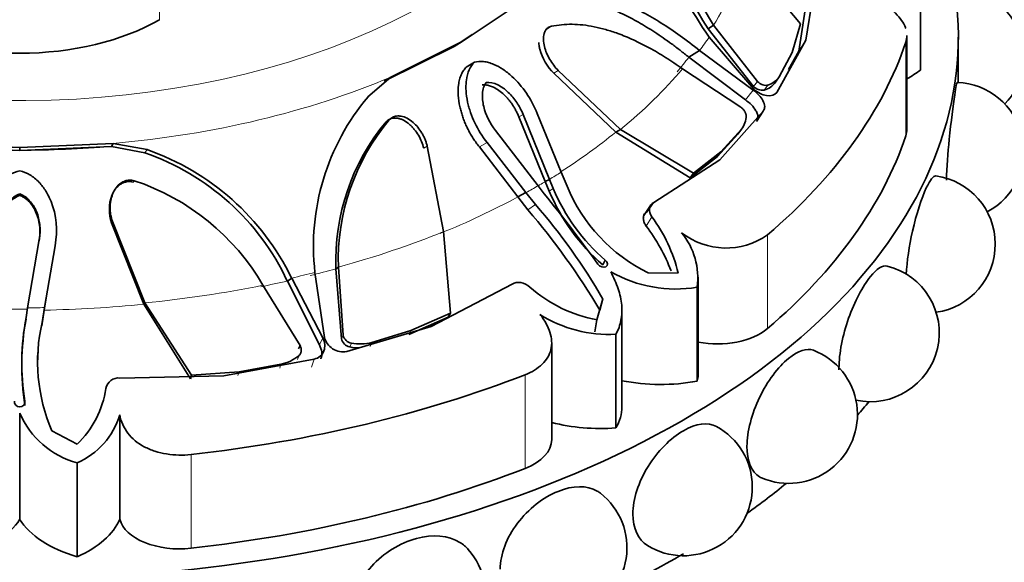
# Model space of a CAD drawing. Units: millimetres. Extents: x 0 to 2415, y 0 to 2752.
# Drawn here: x 2025 to 2055, y 821 to 837 of the extents above; entities that cross this region are included whole.
import ezdxf
from ezdxf import colors
from ezdxf.entities.mleader import LeaderData, LeaderLine
from ezdxf.math import Vec2, Vec3

# ---------------------------------------------------------------- set-up
doc = ezdxf.new("R2010")
doc.units = ezdxf.units.MM
doc.layers.add('DV6_Défaut', color=7, linetype='Continuous')
doc.layers.add('Défaut', color=7, linetype='Continuous')

# ---------------------------------------------------------------- blocks, each defined once
blk = doc.blocks.new('_DOT')
at = {"color": 0}
blk.add_line((0, 0), (-1, 0), dxfattribs=at)
at = {"color": 0, "const_width": 0.333}
blk.add_lwpolyline([(-0.1665, 0, 1), (0.1665, 0, 1)], format="xyb", close=True, dxfattribs=at)
blk = doc.blocks.new('SE5')
at = {"layer": 'DV6_Défaut', "color": 7, "linetype": 'Continuous', "lineweight": 35}
for p, q in [((2049.161, 837.216), (2047.445, 839.248)), ((2049.322, 836.713), (2049.64, 838.665)), ((2052.811, 838.657), (2052.811, 835.799)), ((2049.108, 836.379), (2049.402, 838.323)), ((2040.712, 837.918), (2038.851, 836.67)), ((2046.341, 837.061), (2046.51, 837.169)), ((2046.341, 837.061), (2047.728, 835.303)), ((2046.51, 837.169), (2047.848, 835.452)), ((2048.902, 836.336), (2049.161, 837.216)), ((2039.155, 836.888), (2038.605, 836.519)), ((2046.375, 836.806), (2047.734, 835.216)), ((2052.4, 833.997), (2052.4, 836.86)), ((2053.967, 835.427), (2053.967, 836.81)), ((2038.605, 836.519), (2036.469, 835.459)), ((2038.851, 836.67), (2036.676, 835.59)), ((2038.605, 836.519), (2038.851, 836.67)), ((2048.432, 835.123), (2049.322, 836.713)), ((2045.753, 836.195), (2046.082, 836.397)), ((2047.478, 834.895), (2045.753, 836.195)), ((2047.714, 835.189), (2046.082, 836.397)), ((2048.505, 835.596), (2048.902, 836.336)), ((2048.794, 835.818), (2049.108, 836.379)), ((2038.975, 835.891), (2039.222, 836.04)), ((2047.305, 834.694), (2045.558, 835.842)), ((2036.676, 835.59), (2035.979, 834.989)), ((2036.469, 835.459), (2036.676, 835.59)), ((2041.638, 835.703), (2043.527, 833.908)), ((2041.779, 835.786), (2043.673, 833.991)), ((2048.395, 835.437), (2048.505, 835.596)), ((2041.377, 832.4), (2040.576, 834.372)), ((2041.505, 832.47), (2040.705, 834.446)), ((2041.135, 834.475), (2041.861, 832.685)), ((2046.704, 833.064), (2048.023, 834.553)), ((2047.82, 834.238), (2048.023, 834.553)), ((2039.865, 833.96), (2041.164, 832.273)), ((2043.527, 833.908), (2043.673, 833.991)), ((2043.527, 833.908), (2045.793, 832.519)), ((2043.673, 833.991), (2045.894, 832.662)), ((2046.632, 833.166), (2047.253, 833.845)), ((2046.733, 833.314), (2047.357, 833.996)), ((2047.253, 833.845), (2047.357, 833.996)), ((2025.367, 833.445), (2022.506, 833.569)), ((2025.367, 833.353), (2022.558, 833.475)), ((2028.211, 833.568), (2025.367, 833.445)), ((2028.159, 833.474), (2025.367, 833.353)), ((2025.367, 833.353), (2025.367, 833.445)), ((2028.159, 833.474), (2028.211, 833.568)), ((2029.178, 833.281), (2028.159, 833.474)), ((2029.248, 833.376), (2028.211, 833.568)), ((2038.283, 830.879), (2037.785, 833.48)), ((2040.548, 831.934), (2039.372, 833.458)), ((2040.793, 832.068), (2039.61, 833.594)), ((2045.793, 832.519), (2046.632, 833.166)), ((2045.894, 832.662), (2046.733, 833.314)), ((2044.688, 831.762), (2046.704, 833.064)), ((2041.861, 832.685), (2042.045, 832.259)), ((2045.793, 832.519), (2045.894, 832.662)), ((2041.164, 832.273), (2041.35, 832.03)), ((2041.377, 832.4), (2041.505, 832.47)), ((2041.502, 832.111), (2041.377, 832.4)), ((2041.625, 832.189), (2041.505, 832.47)), ((2025.367, 831.98), (2025.367, 832.024)), ((2040.548, 831.934), (2040.793, 832.068)), ((2041.079, 831.701), (2040.793, 832.068)), ((2040.847, 831.541), (2040.548, 831.934)), ((2044.567, 831.638), (2044.382, 831.368)), ((2028.166, 831.142), (2029.147, 828.661)), ((2028.191, 831.186), (2029.178, 828.702)), ((2038.49, 828.387), (2038.283, 830.879)), ((2025.608, 828.553), (2025.961, 830.635)), ((2025.956, 830.593), (2025.961, 830.635)), ((2026.445, 830.446), (2026.122, 828.559)), ((2043.136, 829.863), (2043.207, 830.009)), ((2034.362, 829.631), (2034.652, 827.646)), ((2034.999, 829.742), (2035.077, 829.791)), ((2034.999, 829.742), (2035.17, 827.611)), ((2035.077, 829.791), (2035.223, 827.718)), ((2044.515, 829.62), (2045.431, 829.61)), ((2033.91, 827.404), (2032.778, 829.241)), ((2033.522, 829.369), (2033.654, 829.462)), ((2034.506, 827.421), (2033.522, 829.369)), ((2034.604, 827.635), (2033.654, 829.462)), ((2037.907, 827.985), (2040.373, 829.271)), ((2046.043, 826.599), (2046.043, 829.486)), ((2026.204, 829.035), (2026.11, 828.481)), ((2046.01, 829.178), (2046.01, 826.32)), ((2029.147, 828.661), (2029.178, 828.702)), ((2029.147, 828.661), (2030.576, 826.388)), ((2029.178, 828.702), (2030.602, 826.501)), ((2042.957, 828.182), (2043.132, 828.822)), ((2043.04, 828.485), (2043.132, 828.822)), ((2025.561, 828.255), (2025.608, 828.553)), ((2026.11, 828.481), (2026.04, 828)), ((2026.122, 828.559), (2026.05, 828.107)), ((2026.11, 828.481), (2026.122, 828.559)), ((2037.283, 827.858), (2038.49, 828.387)), ((2038.426, 828.266), (2038.49, 828.387)), ((2043.717, 825.538), (2043.717, 828.483)), ((2037.227, 827.735), (2038.426, 828.266)), ((2042.892, 827.825), (2042.957, 828.182)), ((2035.33, 827.224), (2037.907, 827.985)), ((2036.098, 827.496), (2037.283, 827.858)), ((2043.535, 827.749), (2043.535, 824.891)), ((2041.577, 824.537), (2041.577, 827.488)), ((2033.864, 827.299), (2033.91, 827.404)), ((2031.587, 826.474), (2034.342, 826.988)), ((2030.602, 826.501), (2032.049, 826.606)), ((2032.049, 826.606), (2033.328, 826.833)), ((2028.417, 826.412), (2031.587, 826.474)), ((2030.576, 826.388), (2030.602, 826.501)), ((2025.523, 825.576), (2025.523, 825.705)), ((2025.367, 825.344), (2025.367, 822.104)), ((2028.417, 825.29), (2028.417, 822.104)), ((2026.344, 824.807), (2027.116, 824.394)), ((2027.117, 823.823), (2027.117, 820.965))]:
    blk.add_line(p, q, dxfattribs=at)
at = {"layer": 'DV6_Défaut', "color": 7, "linetype": 'Continuous', "lineweight": 18}
for p, q in [((2029.626, 837.339), (2029.626, 838.956)), ((2041.426, 837.052), (2041.569, 837.139)), ((2049.108, 836.379), (2049.322, 836.713)), ((2052.366, 836.653), (2052.366, 833.795)), ((2041.638, 835.703), (2041.779, 835.786)), ((2047.728, 835.303), (2047.848, 835.452)), ((2048.051, 835.189), (2048.164, 835.344)), ((2047.478, 834.895), (2047.714, 835.189)), ((2040.576, 834.372), (2040.705, 834.446)), ((2036.529, 834.224), (2036.629, 834.287)), ((2037.679, 833.417), (2037.785, 833.48)), ((2039.372, 833.458), (2039.61, 833.594)), ((2029.178, 833.281), (2029.248, 833.376)), ((2046.632, 833.166), (2046.733, 833.314)), ((2028.829, 832.383), (2028.86, 832.429)), ((2041.502, 832.111), (2041.625, 832.189)), ((2040.847, 831.541), (2041.079, 831.701)), ((2044.499, 831.488), (2044.688, 831.762)), ((2028.166, 831.142), (2028.191, 831.186)), ((2044.455, 831.045), (2044.627, 831.331)), ((2048.151, 830.777), (2048.151, 827.919)), ((2026.427, 830.363), (2026.445, 830.446)), ((2026.04, 828), (2026.05, 828.107)), ((2037.227, 827.735), (2037.283, 827.858)), ((2034.506, 827.421), (2034.604, 827.635)), ((2035.17, 827.611), (2035.223, 827.718)), ((2035.425, 827.359), (2035.474, 827.474)), ((2036.048, 827.375), (2036.098, 827.496)), ((2033.827, 826.977), (2033.869, 827.091)), ((2034.262, 826.741), (2034.342, 826.988)), ((2032.017, 826.49), (2032.049, 826.606)), ((2033.29, 826.716), (2033.328, 826.833)), ((2040.766, 826.513), (2040.766, 823.656)), ((2030.588, 824.079), (2030.588, 821.222))]:
    blk.add_line(p, q, dxfattribs=at)
at = {"layer": 'DV6_Défaut', "color": 7, "linetype": 'Continuous', "lineweight": 35}
for centre, radius, start, end in [((2056.897, 844.109), 12.808, 189.2776, 214.7647), ((2057.076, 843.815), 12.483, 190.1066, 212.1678), ((2056.74, 843.661), 12.317, 190.12, 212.4008), ((2053.858, 836.208), 2.1, 316.7406, 90.2478), ((2047.99, 835.935), 0.617, 286.3576, 326.5857), ((2048.001, 835.56), 0.374, 223.2466, 277.7508), ((2047.893, 835.771), 0.604, 285.1984, 326.3272), ((2053.858, 833.329), 2.1, 298.1337, 87.8872), ((2041.419, 830.424), 7.101, 139.9944, 186.4132), ((2046.834, 834.407), 0.665, 321.8936, 0.889), ((2041.627, 829.982), 6.632, 140.2331, 182.074), ((2041.768, 829.996), 6.695, 140.1424, 181.7575), ((2026.72, 826.183), 7.511, 25.1011, 70.9017), ((2026.684, 826.054), 7.757, 26.0532, 70.7036), ((2052.992, 830.495), 2.1, 278.1968, 82.1306), ((2026.606, 825.657), 7.137, 30.1441, 71.592), ((2046.785, 834.221), 5.131, 202.4866, 243.7339), ((2007.183, 804.33), 43.985, 35.514, 39.0317), ((2047.147, 834.496), 6.129, 202.9034, 229.1158), ((2047.007, 834.432), 5.831, 202.6182, 229.3331), ((2027.851, 820.096), 17.596, 29.7268, 41.2598), ((2024.785, 817.699), 21.204, 30.5763, 40.7527), ((2040.143, 827.757), 5.423, 20.7651, 37.3279), ((2040.776, 828.483), 4.79, 13.6084, 36.4768), ((2043.854, 829.463), 2.175, 352.4768, 39.3826), ((2046.887, 832.569), 2.193, 231.934, 305.1823), ((2045.36, 833.12), 3.995, 240.2624, 279.3693), ((2051.287, 827.79), 2.1, 257.9316, 75.8241), ((2043.78, 832.453), 4.349, 228.7151, 259.0999), ((2043.324, 831.685), 3.942, 237.7443, 273.0678), ((2033.433, 826.781), 8.002, 169.7372, 188.659), ((2032.927, 826.871), 7.495, 169.3599, 188.9477), ((2031.248, 826.908), 5.335, 167.0146, 203.1926), ((2035.496, 827.685), 0.334, 192.7736, 257.6485), ((2035.534, 827.787), 0.319, 192.5364, 259.2583), ((2035.738, 828.895), 1.445, 259.4812, 284.4327), ((2031.897, 826.733), 5.993, 175.1796, 178.5428), ((2035.7, 828.735), 1.404, 258.692, 270.2325), ((2048.794, 825.298), 2.1, 246.9735, 68.9144), ((2033.074, 828.066), 1.258, 281.6466, 309.2057), ((2028.375, 826.029), 0.386, 83.6522, 169.9027), ((2025.02, 826.554), 3.011, 314.13, 351.2423), ((2027.841, 826.423), 2.7, 203.5768, 254.4376), ((2026.162, 825.979), 2.358, 293.8792, 343.0068), ((2045.59, 823.093), 2.1, 238.551, 61.3575), ((2041.771, 821.243), 2.1, 228.7123, 52.1124), ((2037.454, 819.803), 2.1, 216.4419, 41.1934)]:
    blk.add_arc(centre, radius, start, end, dxfattribs=at)
at = {"layer": 'DV6_Défaut', "color": 7, "linetype": 'Continuous', "lineweight": 18}
blk.add_arc((2025.367, 867.318), 38.804, 269.647, 270.3531, dxfattribs=at)
for centre, major_axis, start_param, end_param in [((2025.367, 844.975), (-17.5, 0), 0, 4.205347), ((2025.367, 841.448), (22.405, 0), 5.946037, 6.112242), ((2025.367, 841.591), (22.584, 0), -0.40968, -0.375746), ((2025.367, 841.306), (22.225, 0), -0.448249, -0.40968), ((2025.367, 841.448), (22.405, 0), -0.614455, -0.448249), ((2025.367, 844.455), (19.07, 0), 4.862081, 5.3472), ((2025.367, 841.306), (22.225, 0), -0.734213, -0.614455), ((2025.367, 844.162), (18.722, 0), 4.712389, 4.862081), ((2025.367, 841.591), (22.584, 0), -0.774725, -0.751933), ((2025.367, 841.591), (22.584, 0), -0.818862, -0.796071), ((2025.367, 841.448), (22.405, 0), -0.796071, -0.774725), ((2025.367, 841.306), (22.225, 0), -0.956342, -0.818862), ((2025.367, 841.448), (22.405, 0), -1.122547, -0.956342), ((2025.367, 841.591), (22.584, 0), -1.195078, -1.161144), ((2025.367, 841.306), (22.225, 0), -1.161144, -1.122547), ((2025.367, 841.448), (22.405, 0), 4.883333, 5.049538), ((2025.367, 841.306), (22.225, 0), -1.233648, -1.195078), ((2025.367, 841.306), (22.225, 0), 4.745854, 4.883333), ((2025.367, 841.591), (22.584, 0), 4.723063, 4.745854)]:
    blk.add_ellipse(centre, major_axis=major_axis, ratio=0.57735, start_param=start_param, end_param=end_param, dxfattribs=at)
at = {"layer": 'DV6_Défaut', "color": 7, "linetype": 'Continuous', "lineweight": 35}
for centre, major_axis, start_param, end_param in [((2025.367, 836.81), (-28.6, 0), 0, 3.474127), ((2025.367, 839.779), (6, 0), 3.923129, 5.501649), ((2025.367, 839.668), (27.5, 0), 5.688825, 6.092147), ((2049.977, 837.042), (3.558, 0), -0.821776, -0.649417), ((2025.367, 836.81), (27.5, 0), 5.688825, 6.092147), ((2050.557, 833.997), (-1.843, 0), 2.950554, 3.141593), ((2046.624, 828.515), (-1.843, 0), 1.250038, 2.547233), ((2042.485, 826.599), (-3.558, 0), 3.005612, 3.141593), ((2025.367, 839.668), (27.5, 0), 4.903427, 5.306749), ((2044.89, 828.263), (-3.547, 0), 1.23344, 1.89199), ((2025.367, 832.727), (-28.6, 0), -3.609361, -3.581819), ((2040.17, 825.538), (-3.547, 0), 2.820399, 3.141593), ((2043.053, 826.927), (-3.558, 0), 1.14306, 1.706777), ((2039.734, 824.537), (-1.843, 0), 2.165156, 3.141593), ((2025.367, 836.81), (27.5, 0), 4.903427, 5.306749), ((2025.367, 832.727), (-28.6, 0), -3.825695, -3.756722), ((2022.029, 822.796), (3.547, 0), 5.176594, 5.93842), ((2028.704, 822.796), (-3.547, 0), 0.344765, 1.106592), ((2024.965, 822.601), (3.558, 0), 5.361806, 6.03869), ((2030.238, 822.266), (-1.843, 0), 0.153162, 1.761835), ((2025.367, 832.727), (-28.6, 0), -4.030512, -3.926991)]:
    blk.add_ellipse(centre, major_axis=major_axis, ratio=0.57735, start_param=start_param, end_param=end_param, dxfattribs=at)
for points, knots in [([(2046.082, 836.397), (2045.683, 836.721), (2045.295, 837), (2044.728, 837.355), (2044.542, 837.462), (2044.266, 837.608), (2044.175, 837.654), (2044.039, 837.719), (2043.994, 837.74), (2043.926, 837.771), (2043.904, 837.781), (2043.859, 837.801), (2043.842, 837.808), (2042.924, 838.202), (2042.158, 838.314), (2041.47, 838.155)], [0, 0, 0, 0, 0.25, 0.25, 0.375, 0.375, 0.4375, 0.4375, 0.46875, 0.46875, 0.484375, 0.484375, 0.5, 0.5, 1, 1, 1, 1]), ([(2045.753, 836.195), (2045.665, 836.265), (2045.493, 836.405), (2045.233, 836.601), (2044.976, 836.784), (2044.722, 836.955), (2044.472, 837.114), (2044.225, 837.259), (2043.98, 837.393), (2043.739, 837.514), (2043.456, 837.644), (2043.134, 837.774), (2042.776, 837.89), (2042.432, 837.974), (2042.101, 838.025), (2041.782, 838.043), (2041.474, 838.029), (2041.277, 837.992), (2041.179, 837.974)], [0, 0, 0, 0, 0.060434, 0.119477, 0.177188, 0.233633, 0.288876, 0.342988, 0.396041, 0.448112, 0.499279, 0.578537, 0.654396, 0.727288, 0.797708, 0.866214, 0.933422, 1, 1, 1, 1]), ([(2050.838, 838.235), (2050.956, 838.19), (2051.072, 838.142), (2051.297, 838.039), (2051.408, 837.983), (2051.618, 837.864), (2051.715, 837.803), (2051.897, 837.672), (2051.981, 837.604), (2052.198, 837.394), (2052.303, 837.246), (2052.36, 837.086), (2052.363, 837.076), (2052.366, 837.067)], [0, 0, 0, 0, 0.1633334, 0.1633334, 0.3266668, 0.3266668, 0.4900002, 0.4900002, 0.6533336, 0.6533336, 0.9800005, 0.9800005, 1, 1, 1, 1]), ([(2041.569, 837.139), (2041.551, 837.135), (2041.516, 837.125), (2041.468, 837.1), (2041.427, 837.066), (2041.393, 837.024), (2041.365, 836.972), (2041.332, 836.88), (2041.316, 836.728), (2041.349, 836.525), (2041.418, 836.319), (2041.515, 836.126), (2041.635, 835.943), (2041.731, 835.838), (2041.779, 835.786)], [0, 0, 0, 0, 0.043114, 0.084497, 0.125116, 0.16599, 0.208119, 0.252418, 0.371266, 0.502371, 0.623426, 0.750846, 0.875489, 1, 1, 1, 1]), ([(2045.558, 835.842), (2045.472, 835.902), (2045.304, 836.021), (2045.05, 836.186), (2044.8, 836.34), (2044.552, 836.48), (2044.308, 836.608), (2044.067, 836.723), (2043.829, 836.827), (2043.549, 836.935), (2043.229, 837.04), (2042.873, 837.128), (2042.53, 837.182), (2042.199, 837.203), (2041.878, 837.193), (2041.672, 837.157), (2041.569, 837.139)], [0, 0, 0, 0, 0.066766, 0.132023, 0.19585, 0.25833, 0.31955, 0.379601, 0.438582, 0.496595, 0.587229, 0.674342, 0.7585, 0.840346, 0.92059, 1, 1, 1, 1]), ([(2041.184, 836.647), (2041.184, 836.647), (2041.184, 836.647), (2041.185, 836.615), (2041.188, 836.581), (2041.199, 836.51), (2041.208, 836.467), (2041.281, 836.176), (2041.444, 835.9), (2041.638, 835.703)], [0, 0, 0, 0, 0.00005, 0.00005, 0.100045, 0.100045, 0.20004, 0.20004, 1, 1, 1, 1]), ([(2039.372, 833.458), (2039.339, 833.501), (2039.274, 833.585), (2039.185, 833.717), (2039.103, 833.85), (2039.029, 833.986), (2038.964, 834.123), (2038.906, 834.262), (2038.855, 834.402), (2038.813, 834.545), (2038.761, 834.755), (2038.72, 835.026), (2038.726, 835.303), (2038.764, 835.512), (2038.815, 835.66), (2038.883, 835.789), (2038.945, 835.857), (2038.975, 835.891)], [0, 0, 0, 0, 0.058651, 0.11605, 0.1724, 0.227907, 0.282782, 0.337235, 0.391473, 0.445703, 0.500122, 0.629702, 0.749885, 0.817135, 0.880164, 0.940526, 1, 1, 1, 1]), ([(2039.61, 833.594), (2039.456, 833.787), (2039.331, 833.986), (2039.183, 834.295), (2039.141, 834.4), (2039.086, 834.559), (2039.07, 834.613), (2039.04, 834.72), (2039.028, 834.768), (2038.989, 834.949), (2038.973, 835.065), (2038.964, 835.23), (2038.963, 835.284), (2038.967, 835.389), (2038.97, 835.431), (2039.009, 835.728), (2039.09, 835.911), (2039.222, 836.04)], [0, 0, 0, 0, 0.25, 0.25, 0.375, 0.375, 0.4375, 0.4375, 0.5, 0.5, 0.625, 0.625, 0.6875, 0.6875, 0.75, 0.75, 1, 1, 1, 1]), ([(2039.222, 836.04), (2039.311, 836.065), (2039.405, 836.072), (2039.553, 836.055), (2039.603, 836.046), (2039.707, 836.017), (2039.769, 835.995), (2039.907, 835.937), (2039.999, 835.887), (2040.136, 835.796), (2040.182, 835.762), (2040.273, 835.69), (2040.323, 835.648), (2040.692, 835.309), (2040.953, 834.934), (2041.135, 834.475)], [0, 0, 0, 0, 0.125, 0.125, 0.1875, 0.1875, 0.25, 0.25, 0.375, 0.375, 0.4375, 0.4375, 0.5, 0.5, 1, 1, 1, 1]), ([(2040.576, 834.372), (2040.561, 834.409), (2040.53, 834.483), (2040.476, 834.59), (2040.416, 834.692), (2040.352, 834.789), (2040.282, 834.881), (2040.207, 834.968), (2040.105, 835.072), (2039.974, 835.182), (2039.824, 835.274), (2039.688, 835.328), (2039.569, 835.355), (2039.494, 835.351), (2039.458, 835.349)], [0, 0, 0, 0, 0.074545, 0.147432, 0.219055, 0.289822, 0.360144, 0.430431, 0.501086, 0.629876, 0.750585, 0.838649, 0.920813, 1, 1, 1, 1]), ([(2039.582, 835.423), (2039.549, 835.379), (2039.523, 835.329), (2039.485, 835.214), (2039.472, 835.14), (2039.463, 835.02), (2039.464, 834.957), (2039.476, 834.826), (2039.489, 834.753), (2039.567, 834.428), (2039.686, 834.185), (2039.865, 833.96)], [0, 0, 0, 0, 0.125, 0.125, 0.25, 0.25, 0.375, 0.375, 0.5, 0.5, 1, 1, 1, 1]), ([(2040.705, 834.446), (2040.652, 834.58), (2040.587, 834.703), (2040.437, 834.928), (2040.358, 835.023), (2040.202, 835.173), (2040.149, 835.217), (2040.042, 835.293), (2039.998, 835.321), (2039.808, 835.413), (2039.69, 835.436), (2039.582, 835.423)], [0, 0, 0, 0, 0.25, 0.25, 0.5, 0.5, 0.625, 0.625, 0.75, 0.75, 1, 1, 1, 1]), ([(2047.848, 835.452), (2047.861, 835.441), (2047.884, 835.42), (2047.923, 835.393), (2047.964, 835.371), (2048.02, 835.348), (2048.093, 835.329), (2048.14, 835.339), (2048.164, 835.344)], [0, 0, 0, 0, 0.126656, 0.249923, 0.372477, 0.497069, 0.75272, 1, 1, 1, 1]), ([(2053.604, 832.449), (2053.616, 832.836), (2053.648, 833.273), (2053.744, 834.228), (2053.81, 834.728), (2053.895, 835.292), (2053.922, 835.427), (2053.938, 835.427)], [0, 0, 0, 0, 0.302469, 0.302469, 0.692878, 0.692878, 1, 1, 1, 1]), ([(2048.023, 834.553), (2048.054, 834.594), (2048.069, 834.642), (2048.065, 834.748), (2048.044, 834.813), (2047.948, 834.992), (2047.848, 835.097), (2047.714, 835.189)], [0, 0, 0, 0, 0.25, 0.25, 0.5, 0.5, 1, 1, 1, 1]), ([(2047.734, 835.216), (2047.796, 835.164), (2047.859, 835.122), (2047.989, 835.059), (2048.048, 835.039), (2048.27, 835.005), (2048.375, 835.038), (2048.432, 835.123)], [0, 0, 0, 0, 0.25, 0.25, 0.5, 0.5, 1, 1, 1, 1]), ([(2047.499, 834.417), (2047.498, 834.429), (2047.497, 834.453), (2047.486, 834.491), (2047.468, 834.53), (2047.435, 834.58), (2047.383, 834.64), (2047.331, 834.676), (2047.305, 834.694)], [0, 0, 0, 0, 0.124989, 0.248117, 0.373371, 0.504547, 0.750842, 1, 1, 1, 1]), ([(2047.82, 834.238), (2047.828, 834.25), (2047.844, 834.273), (2047.858, 834.314), (2047.863, 834.358), (2047.86, 834.405), (2047.848, 834.455), (2047.827, 834.508), (2047.777, 834.605), (2047.67, 834.748), (2047.543, 834.845), (2047.478, 834.895)], [0, 0, 0, 0, 0.0699, 0.137467, 0.204116, 0.271328, 0.34055, 0.413117, 0.490191, 0.739138, 1, 1, 1, 1]), ([(2037.679, 833.417), (2037.643, 833.561), (2037.594, 833.682), (2037.478, 833.879), (2037.436, 833.939), (2037.369, 834.022), (2037.346, 834.048), (2037.298, 834.098), (2037.278, 834.118), (2037.187, 834.196), (2037.127, 834.238), (2037.036, 834.286), (2037.006, 834.299), (2036.945, 834.32), (2036.92, 834.326), (2036.741, 834.357), (2036.623, 834.321), (2036.529, 834.224)], [0, 0, 0, 0, 0.25, 0.25, 0.375, 0.375, 0.4375, 0.4375, 0.5, 0.5, 0.625, 0.625, 0.6875, 0.6875, 0.75, 0.75, 1, 1, 1, 1]), ([(2037.785, 833.48), (2037.776, 833.515), (2037.758, 833.583), (2037.72, 833.684), (2037.676, 833.783), (2037.606, 833.911), (2037.504, 834.06), (2037.353, 834.217), (2037.18, 834.34), (2037.005, 834.401), (2036.853, 834.407), (2036.726, 834.371), (2036.662, 834.315), (2036.629, 834.287)], [0, 0, 0, 0, 0.062521, 0.124651, 0.186828, 0.249479, 0.376905, 0.498065, 0.629175, 0.748129, 0.834375, 0.91566, 1, 1, 1, 1]), ([(2024.288, 830.446), (2024.244, 830.686), (2024.233, 830.918), (2024.266, 831.255), (2024.284, 831.365), (2024.324, 831.528), (2024.339, 831.581), (2024.373, 831.688), (2024.389, 831.735), (2024.458, 831.909), (2024.511, 832.016), (2024.601, 832.161), (2024.633, 832.208), (2024.701, 832.296), (2024.729, 832.33), (2024.951, 832.565), (2025.148, 832.681), (2025.368, 832.726)], [0, 0, 0, 0, 0.25, 0.25, 0.375, 0.375, 0.4375, 0.4375, 0.5, 0.5, 0.625, 0.625, 0.6875, 0.6875, 0.75, 0.75, 1, 1, 1, 1]), ([(2025.368, 832.726), (2025.477, 832.704), (2025.58, 832.663), (2025.728, 832.577), (2025.776, 832.543), (2025.869, 832.468), (2025.921, 832.418), (2026.033, 832.3), (2026.101, 832.212), (2026.191, 832.066), (2026.22, 832.016), (2026.273, 831.909), (2026.3, 831.848), (2026.487, 831.376), (2026.534, 830.927), (2026.445, 830.446)], [0, 0, 0, 0, 0.125, 0.125, 0.1875, 0.1875, 0.25, 0.25, 0.375, 0.375, 0.4375, 0.4375, 0.5, 0.5, 1, 1, 1, 1]), ([(2052.38, 829.565), (2052.4, 829.972), (2052.471, 830.442), (2052.69, 831.415), (2052.85, 831.903), (2053.106, 832.454), (2053.208, 832.583), (2053.286, 832.574)], [0, 0, 0, 0, 0.317361, 0.317361, 0.696104, 0.696104, 1, 1, 1, 1]), ([(2028.829, 832.383), (2028.756, 832.403), (2028.685, 832.406), (2028.583, 832.388), (2028.55, 832.378), (2028.485, 832.349), (2028.448, 832.328), (2028.367, 832.271), (2028.32, 832.224), (2028.258, 832.14), (2028.239, 832.11), (2028.203, 832.045), (2028.185, 832.005), (2028.074, 831.723), (2028.076, 831.407), (2028.166, 831.142)], [0, 0, 0, 0, 0.125, 0.125, 0.1875, 0.1875, 0.25, 0.25, 0.375, 0.375, 0.4375, 0.4375, 0.5, 0.5, 1, 1, 1, 1]), ([(2028.86, 832.429), (2028.836, 832.434), (2028.788, 832.445), (2028.716, 832.448), (2028.646, 832.441), (2028.578, 832.423), (2028.511, 832.394), (2028.412, 832.334), (2028.291, 832.214), (2028.193, 832.026), (2028.134, 831.819), (2028.116, 831.607), (2028.131, 831.391), (2028.171, 831.254), (2028.191, 831.186)], [0, 0, 0, 0, 0.043114, 0.084497, 0.125116, 0.16599, 0.208119, 0.252418, 0.371266, 0.502371, 0.623426, 0.750846, 0.875489, 1, 1, 1, 1]), ([(2025.367, 832.024), (2025.305, 832.002), (2025.246, 831.972), (2025.136, 831.893), (2025.077, 831.836), (2024.994, 831.738), (2024.956, 831.684), (2024.89, 831.566), (2024.859, 831.497), (2024.744, 831.181), (2024.721, 830.915), (2024.772, 830.635)], [0, 0, 0, 0, 0.125, 0.125, 0.25, 0.25, 0.375, 0.375, 0.5, 0.5, 1, 1, 1, 1]), ([(2025.367, 831.98), (2025.342, 831.97), (2025.294, 831.952), (2025.224, 831.912), (2025.158, 831.865), (2025.096, 831.808), (2025.013, 831.717), (2024.919, 831.58), (2024.828, 831.375), (2024.765, 831.135), (2024.741, 830.864), (2024.765, 830.685), (2024.777, 830.593)], [0, 0, 0, 0, 0.047538, 0.095701, 0.14518, 0.196613, 0.250568, 0.371428, 0.500473, 0.664317, 0.829107, 1, 1, 1, 1]), ([(2025.961, 830.635), (2025.987, 830.776), (2025.994, 830.913), (2025.972, 831.18), (2025.947, 831.299), (2025.872, 831.504), (2025.843, 831.568), (2025.776, 831.685), (2025.746, 831.731), (2025.6, 831.903), (2025.49, 831.981), (2025.367, 832.024)], [0, 0, 0, 0, 0.25, 0.25, 0.5, 0.5, 0.625, 0.625, 0.75, 0.75, 1, 1, 1, 1]), ([(2025.956, 830.593), (2025.963, 830.633), (2025.975, 830.712), (2025.983, 830.83), (2025.983, 830.946), (2025.974, 831.061), (2025.956, 831.173), (2025.929, 831.284), (2025.884, 831.423), (2025.813, 831.582), (2025.709, 831.734), (2025.599, 831.848), (2025.489, 831.93), (2025.407, 831.963), (2025.367, 831.98)], [0, 0, 0, 0, 0.074545, 0.147432, 0.219055, 0.289822, 0.360144, 0.430431, 0.501086, 0.629876, 0.750585, 0.838649, 0.920813, 1, 1, 1, 1]), ([(2044.455, 831.045), (2044.443, 831.063), (2044.421, 831.098), (2044.395, 831.151), (2044.378, 831.204), (2044.369, 831.256), (2044.368, 831.318), (2044.383, 831.387), (2044.427, 831.452), (2044.474, 831.476), (2044.499, 831.488)], [0, 0, 0, 0, 0.108693, 0.212326, 0.312573, 0.411276, 0.510356, 0.680261, 0.838148, 1, 1, 1, 1]), ([(2042.986, 829.881), (2043.039, 829.804), (2043.157, 829.762), (2043.301, 829.846), (2043.283, 829.946), (2043.207, 830.009)], [0, 0, 0, 0, 0.5, 0.5, 1, 1, 1, 1]), ([(2050.331, 826.658), (2050.33, 826.675), (2050.33, 826.693), (2050.33, 827.158), (2050.443, 827.72), (2050.806, 828.747), (2051.052, 829.213), (2051.482, 829.746), (2051.663, 829.858), (2051.802, 829.826)], [0, 0, 0, 0, 0.013728, 0.013728, 0.361624, 0.361624, 0.70952, 0.70952, 1, 1, 1, 1]), ([(2043.378, 829.651), (2043.471, 829.474), (2043.546, 829.303), (2043.657, 828.966), (2043.694, 828.799), (2043.724, 828.478), (2043.717, 828.323), (2043.659, 828.026), (2043.608, 827.884), (2043.535, 827.749)], [0, 0, 0, 0, 0.25, 0.25, 0.5, 0.5, 0.75, 0.75, 1, 1, 1, 1]), ([(2041.221, 828.352), (2041.291, 828.262), (2041.352, 828.172), (2041.454, 827.991), (2041.495, 827.898), (2041.553, 827.716), (2041.57, 827.626), (2041.58, 827.45), (2041.573, 827.363), (2041.513, 827.117), (2041.422, 826.964), (2041.15, 826.702), (2040.976, 826.595), (2040.766, 826.513)], [0, 0, 0, 0, 0.125, 0.125, 0.25, 0.25, 0.375, 0.375, 0.5, 0.5, 0.75, 0.75, 1, 1, 1, 1]), ([(2034.342, 826.988), (2034.415, 827.004), (2034.476, 827.034), (2034.574, 827.118), (2034.613, 827.178), (2034.68, 827.365), (2034.668, 827.496), (2034.604, 827.635)], [0, 0, 0, 0, 0.25, 0.25, 0.5, 0.5, 1, 1, 1, 1]), ([(2034.652, 827.646), (2034.672, 827.574), (2034.704, 827.51), (2034.787, 827.396), (2034.833, 827.351), (2035.042, 827.214), (2035.185, 827.188), (2035.33, 827.224)], [0, 0, 0, 0, 0.25, 0.25, 0.5, 0.5, 1, 1, 1, 1]), ([(2033.869, 827.091), (2033.88, 827.1), (2033.901, 827.119), (2033.924, 827.155), (2033.939, 827.194), (2033.95, 827.25), (2033.947, 827.323), (2033.922, 827.377), (2033.91, 827.404)], [0, 0, 0, 0, 0.124989, 0.248117, 0.373371, 0.504547, 0.750842, 1, 1, 1, 1]), ([(2034.544, 826.993), (2034.545, 826.996), (2034.567, 827.064), (2034.585, 827.21), (2034.533, 827.35), (2034.506, 827.421)], [0, 0, 0, 0, 0.026531, 0.501889, 1, 1, 1, 1]), ([(2047.974, 823.365), (2047.952, 823.374), (2047.932, 823.384), (2047.67, 823.537), (2047.528, 823.883), (2047.527, 824.777), (2047.672, 825.326), (2048.149, 826.312), (2048.475, 826.749), (2049.08, 827.248), (2049.349, 827.334), (2049.55, 827.257)], [0, 0, 0, 0, 0.020803, 0.020803, 0.271823, 0.271823, 0.522842, 0.522842, 0.773861, 0.773861, 1, 1, 1, 1]), ([(2025.21, 825.705), (2025.194, 825.62), (2025.265, 825.532), (2025.469, 825.533), (2025.54, 825.62), (2025.523, 825.705)], [0, 0, 0, 0, 0.5, 0.5, 1, 1, 1, 1]), ([(2030.588, 824.079), (2030.34, 824.052), (2030.09, 824.057), (2029.721, 824.116), (2029.602, 824.145), (2029.375, 824.218), (2029.265, 824.264), (2028.962, 824.424), (2028.79, 824.565), (2028.537, 824.895), (2028.454, 825.086), (2028.417, 825.29)], [0, 0, 0, 0, 0.25, 0.25, 0.375, 0.375, 0.5, 0.5, 0.75, 0.75, 1, 1, 1, 1]), ([(2044.495, 821.301), (2044.215, 821.474), (2044.052, 821.829), (2044.051, 822.714), (2044.224, 823.247), (2044.799, 824.179), (2045.196, 824.58), (2045.974, 825.03), (2046.34, 825.076), (2046.599, 824.934)], [0, 0, 0, 0, 0.2468644, 0.2468644, 0.4992384, 0.4992384, 0.7516124, 0.7516124, 1, 1, 1, 1]), ([(2040.008, 820.584), (2040.008, 821.037), (2040.204, 821.547), (2040.862, 822.417), (2041.321, 822.775), (2042.219, 823.139), (2042.655, 823.146), (2042.998, 822.946), (2043.03, 822.924), (2043.06, 822.9)], [0, 0, 0, 0, 0.321734, 0.321734, 0.643469, 0.643469, 0.965203, 0.965203, 1, 1, 1, 1]), ([(2035.519, 819.332), (2035.519, 819.785), (2035.733, 820.274), (2036.451, 821.074), (2036.956, 821.384), (2037.949, 821.652), (2038.435, 821.612), (2038.878, 821.339), (2038.962, 821.267), (2039.034, 821.184)], [0, 0, 0, 0, 0.3051297, 0.3051297, 0.6102594, 0.6102594, 0.9153891, 0.9153891, 1, 1, 1, 1])]:
    blk.add_open_spline(points, degree=3, knots=knots, dxfattribs=at)
for points in [[(2052.4, 836.857), (2052.4, 836.788), (2052.389, 836.72), (2052.366, 836.653)], [(2044.627, 831.331), (2044.516, 831.496), (2044.526, 831.695), (2044.688, 831.762)], [(2040.373, 829.271), (2040.518, 829.381), (2040.753, 829.324), (2040.91, 829.185)]]:
    blk.add_open_spline(points, degree=3, dxfattribs=at)

msp = doc.modelspace()

# ---------------------------------------------------------------- block references
at = {"layer": 'Défaut'}
msp.add_blockref('SE5', (0, 0), dxfattribs=at)

# ---------------------------------------------------------------- leaders
at = {"layer": 'Défaut', "color": 7, "linetype": 'Continuous', "lineweight": 18}
ml = msp.add_multileader_mtext('Standard', dxfattribs=at)
ml.set_content('{\\pxsm0.9;\\fSolid Edge ISO|b1||i0||c0|p34;\\W1.;14/02/2022\\P}', color=256)
ml.set_leader_properties()
ml.set_arrow_properties(name='DOT')
ml.build(insert=Vec2(0, 0))
ml.multileader.update_dxf_attribs({"leader_type": 0, "dogleg_length": 0, "arrow_head_size": 12})
ctx = ml.context
ctx.base_point, ctx.char_height, ctx.arrow_head_size, ctx.landing_gap_size = Vec3(2327.197, 2733.974), 12, 12, 4.2
notes = []
notes.append((ctx, [(0, (0, 0, 0), (0, 0), (1, 0), 1, [])]))
ctx.mtext.insert = Vec3(2329.197, 2740.094)
for ctx, leaders in notes:
    for number, flags, end, landing, length, lines in leaders:
        leader = LeaderData()
        leader.index, (leader.has_last_leader_line, leader.has_dogleg_vector, leader.attachment_direction) = number, flags
        leader.last_leader_point, leader.dogleg_vector, leader.dogleg_length = Vec3(end), Vec3(landing), length
        for number, points, colour, breaks in lines:
            line = LeaderLine()
            line.index, line.vertices, line.color, line.breaks = number, Vec3.list(points), colors.encode_raw_color(colour), breaks
            leader.lines.append(line)
        ctx.leaders.append(leader)

doc.saveas('drawing.dxf')
